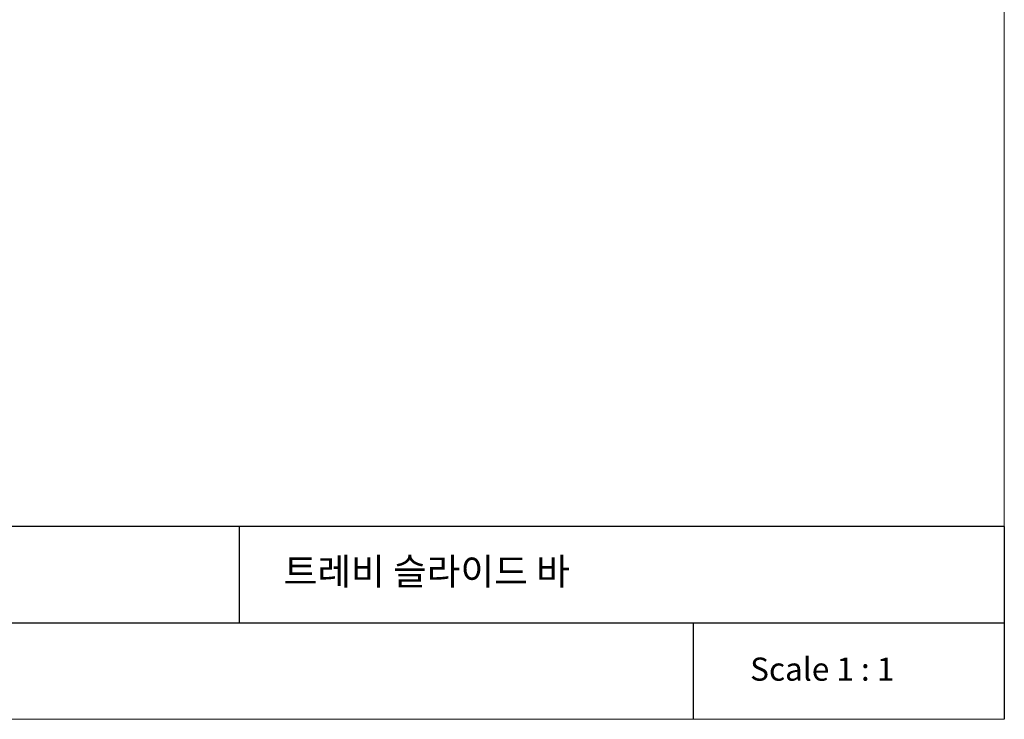
# Model space of a CAD drawing. Extents: x -1959 to 144, y -784 to 701.
# Drawn here: x -554 to 144, y -784 to -288 of the extents above; entities that cross this region are included whole.
import ezdxf

# ---------------------------------------------------------------- set-up
doc = ezdxf.new("R2010")
doc.units = 0
doc.header["$LTSCALE"] = 15
doc.header["$MEASUREMENT"] = 0
doc.linetypes.add('ACAD_ISO04W100', pattern=[30, 24, -3, 0, -3])
doc.layers.get('0').update_dxf_attribs({"linetype": 'CONTINUOUS'})
doc.layers.add('CEN', color=7, linetype='ACAD_ISO04W100')
doc.layers.add('frameb 1', color=5, linetype='CONTINUOUS')
doc.layers.add('dim', color=1, linetype='CONTINUOUS', lineweight=13)
doc.layers.add('wall', color=3, linetype='CONTINUOUS', lineweight=40)

# ---------------------------------------------------------------- blocks, each defined once
blk = doc.blocks.new('A$C08B1295F')
at = {"layer": 'frameb 1', "color": 5, "ltscale": 10}
for p, q in [((841, 54.65), (254.04, 54.65)), ((624.31, 27.32), (624.31, 54.65)), ((841, 54.65), (841, 0)), ((365.21, 27.32), (841, 27.32)), ((752.98, 0), (752.98, 27.32))]:
    blk.add_line(p, q, dxfattribs=at)
at = {"layer": 'wall', "color": 0, "lineweight": 13}
for p, q in [((841, 594), (841, 0)), ((841, 0), (0, 0))]:
    blk.add_line(p, q, dxfattribs=at)
at = {"layer": 'CEN', "insert": (768.98, 17.49), "char_height": 6.5578, "width": 89.083, "attachment_point": 1}
blk.add_mtext('{\\fBook Antiqua|b0|i0|c0|p18;Scale 1 : 1}', dxfattribs=at)

msp = doc.modelspace()

# ---------------------------------------------------------------- block references
at = {"xscale": 2.5, "yscale": 2.5, "zscale": 2.5}
msp.add_blockref('A$C08B1295F', (-1958.96, -783.7), dxfattribs=at)

# ---------------------------------------------------------------- texts
at = {"layer": 'dim', "insert": (-366.98, -669.47), "char_height": 19.0385, "width": 708.7228, "attachment_point": 1}
msp.add_mtext('{\\fGulim|b0|i0|c129|p50;\\C2;트레비 슬라이드 바 }', dxfattribs=at)

doc.saveas('drawing.dxf')
